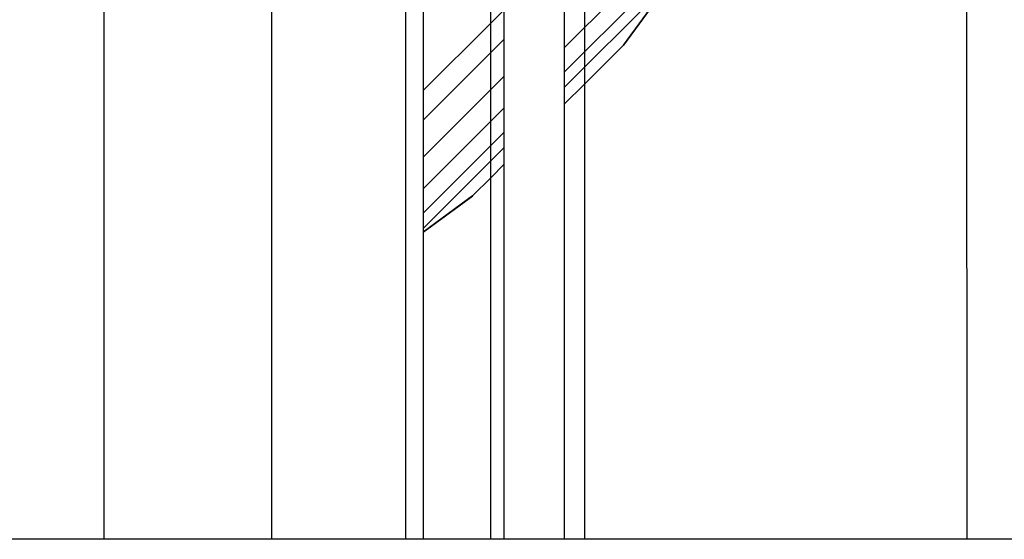
# Model space of a CAD drawing. Units: millimetres. Extents: x 59187 to 69218, y -6589 to 2690.
# Drawn here: x 66605 to 66614, y -2936 to -2931 of the extents above; entities that cross this region are included whole.
import ezdxf

# ---------------------------------------------------------------- set-up
doc = ezdxf.new("R2010")
doc.units = ezdxf.units.MM

msp = doc.modelspace()

# ---------------------------------------------------------------- linework, layer by layer
for p, q in [((66614.0003, -2936.1863), (66613.9939, -2923.5922)), ((66610.8568, -2931.6627), (66612.0123, -2930.0954)), ((66611.0779, -2930.9266), (66610.3156, -2931.6889)), ((66610.3156, -2931.6889), (66611.0779, -2930.9266)), ((66611.0779, -2930.9266), (66610.3156, -2931.6889)), ((66610.3156, -2931.6889), (66611.0779, -2930.9266)), ((66611.2039, -2931.0234), (66610.3156, -2931.9117)), ((66610.3156, -2931.9117), (66611.2039, -2931.0234)), ((66611.2039, -2931.0234), (66610.3156, -2931.9117)), ((66610.3156, -2931.9117), (66611.2039, -2931.0234)), ((66611.2832, -2931.0842), (66610.3156, -2932.0518)), ((66610.3156, -2932.0518), (66611.2832, -2931.0842)), ((66611.2832, -2931.0842), (66610.3156, -2932.0518)), ((66610.3156, -2932.0518), (66611.2832, -2931.0842)), ((66611.2832, -2931.0842), (66610.8558, -2931.6639)), ((66611.2832, -2931.0842), (66610.8558, -2931.6639)), ((66611.2832, -2931.0842), (66610.8568, -2931.6627)), ((66611.2832, -2931.0842), (66610.8568, -2931.6627)), ((66606.1069, -2936.1863), (66606.1069, -2931.1863)), ((66607.6355, -2931.1863), (66607.6355, -2936.1863)), ((66608.8654, -2936.1863), (66608.8654, -2931.1863)), ((66609.0256, -2931.1863), (66609.0256, -2932.0796)), ((66609.6428, -2931.4624), (66609.6428, -2931.1863)), ((66610.3156, -2931.1863), (66610.3156, -2932.2039)), ((66610.5003, -2931.1863), (66610.5003, -2932.0192)), ((66609.6428, -2931.4624), (66609.7661, -2931.3391)), ((66609.7661, -2932.7534), (66609.7661, -2931.3391)), ((66609.0256, -2932.0796), (66609.6428, -2931.4624)), ((66609.6428, -2932.8767), (66609.6428, -2931.4624)), ((66609.0256, -2932.3503), (66609.7661, -2931.6098)), ((66609.7661, -2931.6098), (66609.0256, -2932.3503)), ((66609.0256, -2932.3503), (66609.7661, -2931.6098)), ((66609.7661, -2931.6098), (66609.0256, -2932.3503)), ((66610.8568, -2931.6627), (66610.5003, -2932.0192)), ((66609.7661, -2931.948), (66609.0256, -2932.6885)), ((66609.0256, -2932.6885), (66609.7661, -2931.948)), ((66609.7661, -2931.948), (66609.0256, -2932.6885)), ((66609.0256, -2932.6885), (66609.7661, -2931.948)), ((66609.0256, -2932.0796), (66609.0256, -2933.3753)), ((66610.5003, -2932.0192), (66610.3156, -2932.2039)), ((66610.5003, -2932.0192), (66610.5003, -2936.1863)), ((66609.7661, -2932.2384), (66609.0256, -2932.9789)), ((66609.0256, -2932.9789), (66609.7661, -2932.2384)), ((66609.7661, -2932.2384), (66609.0256, -2932.9789)), ((66609.0256, -2932.9789), (66609.7661, -2932.2384)), ((66610.3156, -2932.2039), (66610.3156, -2936.1863)), ((66609.7661, -2932.4612), (66609.0256, -2933.2018)), ((66609.0256, -2933.2018), (66609.7661, -2932.4612)), ((66609.7661, -2932.4612), (66609.0256, -2933.2018)), ((66609.0256, -2933.2018), (66609.7661, -2932.4612)), ((66609.7661, -2932.6013), (66609.0256, -2933.3418)), ((66609.0256, -2933.3418), (66609.7661, -2932.6013)), ((66609.7661, -2932.6013), (66609.0256, -2933.3418)), ((66609.0256, -2933.3418), (66609.7661, -2932.6013)), ((66609.7661, -2932.7534), (66609.6428, -2932.8767)), ((66609.7661, -2936.1863), (66609.7661, -2932.7534)), ((66609.6428, -2932.8767), (66609.4767, -2933.0428)), ((66609.6428, -2936.1863), (66609.6428, -2932.8767)), ((66609.0256, -2933.3753), (66609.4778, -2933.0418)), ((66609.0256, -2933.3753), (66609.4778, -2933.0418)), ((66609.4767, -2933.0428), (66609.0256, -2933.3753)), ((66609.0256, -2933.3753), (66609.4767, -2933.0428)), ((66609.0256, -2933.3753), (66609.4767, -2933.0428)), ((66609.0256, -2933.3753), (66609.0256, -2936.1863)), ((66606.1069, -2936.1863), (66604.3171, -2936.1863)), ((66607.6355, -2936.1863), (66606.1069, -2936.1863)), ((66608.8654, -2936.1863), (66607.6355, -2936.1863)), ((66609.0256, -2936.1863), (66608.8654, -2936.1863)), ((66609.6428, -2936.1863), (66609.0256, -2936.1863)), ((66609.7661, -2936.1863), (66609.6428, -2936.1863)), ((66610.3156, -2936.1863), (66609.7661, -2936.1863)), ((66610.5003, -2936.1863), (66610.3156, -2936.1863)), ((66614.0003, -2936.1863), (66610.5003, -2936.1863)), ((66626.0003, -2936.1863), (66614.0003, -2936.1863))]:
    msp.add_line(p, q)

doc.saveas('drawing.dxf')
